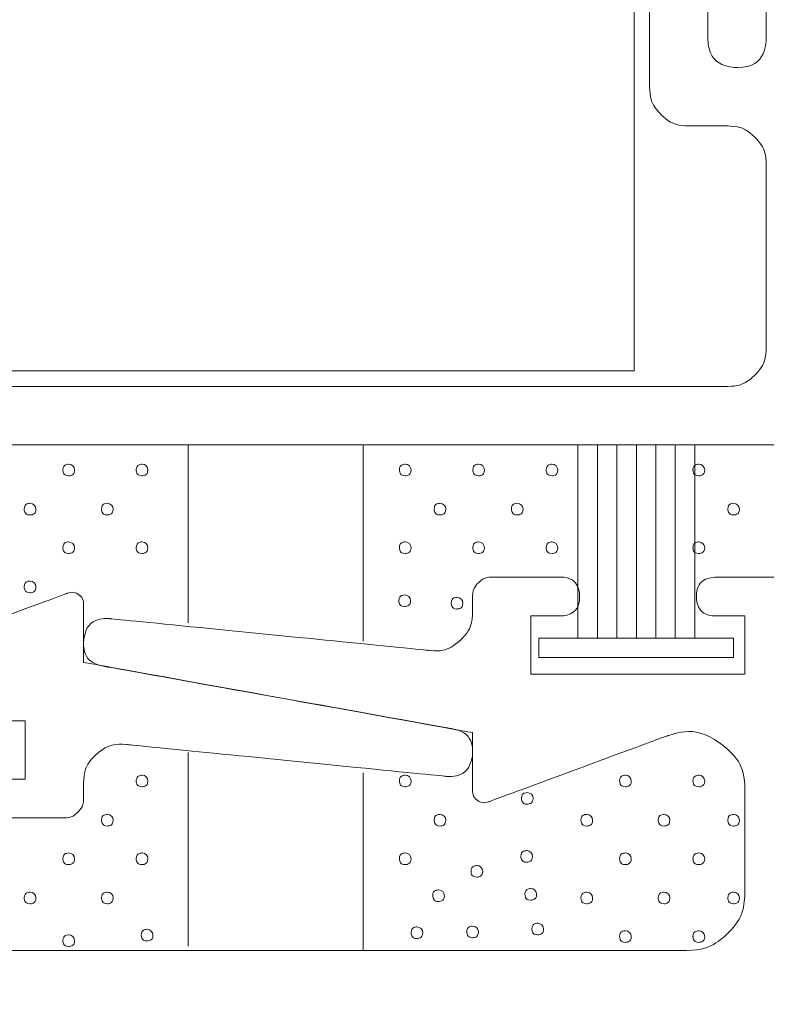
# Model space of a CAD drawing. Units: millimetres. Extents: x 0 to 840, y 0 to 594.
# Drawn here: x 536 to 555, y 183 to 208 of the extents above; entities that cross this region are included whole.
import ezdxf

# ---------------------------------------------------------------- set-up
doc = ezdxf.new("R2010")
doc.units = ezdxf.units.MM
doc.header["$MEASUREMENT"] = 0
doc.layers.add('LEVEL_63', color=7, linetype='Continuous', lineweight=0)

msp = doc.modelspace()

# ---------------------------------------------------------------- linework, layer by layer
at = {"color": 7, "linetype": 'Continuous', "lineweight": 0}
msp.add_3dface([(0, 0), (840, 0), (840, 594), (0, 594)], dxfattribs=at)
at = {"color": 7, "linetype": 'Continuous', "lineweight": 30}
msp.add_3dface([(830, 10), (830, 584), (25, 584), (25, 10)], dxfattribs=at)
at = {"layer": 'LEVEL_63', "color": 7, "lineweight": 13}
for points, knots in [([(556.496, 198.965), (556.496, 198.965), (556.496, 209.724), (556.496, 209.724), (556.496, 209.724), (556.496, 209.724), (555.46, 210.411), (555.46, 210.411), (555.46, 210.411), (555.368, 210.473), (555.249, 210.478), (555.154, 210.425), (555.154, 210.425), (555.057, 210.374), (554.995, 210.273), (554.995, 210.163), (554.995, 210.163), (554.995, 210.163), (554.995, 207.912), (554.995, 207.912), (554.995, 207.912), (554.995, 207.499), (554.661, 207.163), (554.247, 207.163), (554.247, 207.163), (553.833, 207.163), (553.496, 207.499), (553.496, 207.912), (553.496, 207.912), (553.496, 207.912), (553.496, 213.162), (553.496, 213.162), (553.496, 213.162), (553.496, 213.162), (553.197, 213.461), (553.197, 213.461), (553.197, 213.461), (553.197, 213.461), (553.496, 213.761), (553.496, 213.761), (553.496, 213.761), (553.496, 213.761), (553.496, 227.209), (553.496, 227.209), (553.496, 227.209), (553.496, 227.624), (553.833, 227.959), (554.247, 227.959), (554.247, 227.959), (554.661, 227.959), (554.995, 227.624), (554.995, 227.209), (554.995, 227.209), (554.995, 227.209), (554.995, 226.259), (554.995, 226.259), (554.995, 226.259), (554.995, 226.15), (555.057, 226.047), (555.154, 225.995), (555.154, 225.995), (555.251, 225.943), (555.368, 225.948), (555.46, 226.009), (555.46, 226.009), (555.46, 226.009), (556.496, 226.699), (556.496, 226.699), (556.496, 226.699), (556.496, 226.699), (556.496, 227.959), (556.496, 227.959), (556.496, 227.959), (556.496, 227.959), (557.246, 227.959), (557.246, 227.959), (557.246, 227.959), (557.446, 227.959), (557.637, 228.038), (557.777, 228.178), (557.777, 228.178), (557.918, 228.32), (557.995, 228.51), (557.995, 228.708), (557.995, 228.708), (557.995, 228.708), (557.995, 229.208), (557.995, 229.208), (557.995, 229.208), (557.995, 229.408), (557.918, 229.599), (557.777, 229.74), (557.777, 229.74), (557.637, 229.88), (557.446, 229.96), (557.246, 229.96), (557.246, 229.96), (557.246, 229.96), (513.903, 229.96), (513.903, 229.96), (513.903, 229.96), (513.772, 229.96), (513.644, 229.906), (513.551, 229.813), (513.551, 229.813), (513.457, 229.719), (513.405, 229.592), (513.405, 229.458), (513.405, 229.458), (513.405, 229.458), (513.405, 225.831), (513.405, 225.831), (513.405, 225.831), (513.405, 225.831), (514.636, 225.01), (514.636, 225.01), (514.636, 225.01), (514.73, 224.949), (514.847, 224.943), (514.946, 224.995), (514.946, 224.995), (515.043, 225.048), (515.104, 225.149), (515.104, 225.26), (515.104, 225.26), (515.104, 225.26), (515.104, 227.458), (515.104, 227.458), (515.104, 227.458), (515.104, 227.591), (515.156, 227.72), (515.251, 227.814), (515.251, 227.814), (515.344, 227.907), (515.472, 227.959), (515.605, 227.959), (515.605, 227.959), (515.605, 227.959), (517.003, 227.959), (517.003, 227.959), (517.003, 227.959), (517.135, 227.959), (517.262, 227.907), (517.356, 227.814), (517.356, 227.814), (517.45, 227.72), (517.502, 227.591), (517.502, 227.458), (517.502, 227.458), (517.502, 227.458), (517.502, 213.761), (517.502, 213.761), (517.502, 213.761), (517.502, 213.761), (517.803, 213.461), (517.803, 213.461), (517.803, 213.461), (517.803, 213.461), (517.502, 213.162), (517.502, 213.162), (517.502, 213.162), (517.502, 213.162), (517.502, 199.466), (517.502, 199.466), (517.502, 199.466), (517.502, 199.333), (517.45, 199.205), (517.356, 199.111), (517.356, 199.111), (517.262, 199.017), (517.135, 198.965), (517.003, 198.965), (517.003, 198.965), (517.003, 198.965), (515.605, 198.965), (515.605, 198.965), (515.605, 198.965), (515.472, 198.965), (515.344, 199.017), (515.251, 199.111), (515.251, 199.111), (515.156, 199.205), (515.104, 199.333), (515.104, 199.466), (515.104, 199.466), (515.104, 199.466), (515.104, 201.664), (515.104, 201.664), (515.104, 201.664), (515.104, 201.774), (515.043, 201.876), (514.946, 201.928), (514.946, 201.928), (514.847, 201.98), (514.73, 201.976), (514.636, 201.914), (514.636, 201.914), (514.636, 201.914), (513.405, 201.093), (513.405, 201.093), (513.405, 201.093), (513.405, 201.093), (513.403, 188.617), (513.403, 188.617), (513.403, 188.617), (513.403, 188.201), (513.739, 187.866), (514.154, 187.866), (514.154, 187.866), (514.567, 187.866), (514.905, 188.201), (514.905, 188.617), (514.905, 188.617), (514.905, 188.617), (514.905, 196.466), (514.905, 196.466), (514.905, 196.466), (514.905, 196.731), (515.008, 196.983), (515.195, 197.172), (515.195, 197.172), (515.385, 197.359), (515.637, 197.466), (515.903, 197.466), (515.903, 197.466), (515.903, 197.466), (527.951, 197.466), (527.951, 197.466), (527.951, 197.466), (528.215, 197.466), (528.472, 197.359), (528.659, 197.172), (528.659, 197.172), (528.846, 196.983), (528.952, 196.731), (528.952, 196.466), (528.952, 196.466), (528.952, 196.466), (528.952, 188.367), (528.952, 188.367), (528.952, 188.367), (528.952, 188.233), (529.005, 188.106), (529.098, 188.012), (529.098, 188.012), (529.192, 187.919), (529.318, 187.866), (529.451, 187.866), (529.451, 187.866), (529.451, 187.866), (531.201, 187.866), (531.201, 187.866), (531.201, 187.866), (531.476, 187.866), (531.701, 188.09), (531.701, 188.367), (531.701, 188.367), (531.701, 188.642), (531.476, 188.867), (531.201, 188.867), (531.201, 188.867), (531.201, 188.867), (530.452, 188.867), (530.452, 188.867), (530.452, 188.867), (530.452, 188.867), (530.452, 190.367), (530.452, 190.367), (530.452, 190.367), (530.452, 190.367), (535.949, 190.367), (535.949, 190.367), (535.949, 190.367), (535.949, 190.367), (535.949, 188.867), (535.949, 188.867), (535.949, 188.867), (535.949, 188.867), (535.201, 188.867), (535.201, 188.867), (535.201, 188.867), (534.924, 188.867), (534.701, 188.642), (534.701, 188.367), (534.701, 188.367), (534.701, 188.09), (534.924, 187.866), (535.201, 187.866), (535.201, 187.866), (535.201, 187.866), (536.949, 187.866), (536.949, 187.866), (536.949, 187.866), (537.083, 187.866), (537.208, 187.919), (537.302, 188.012), (537.302, 188.012), (537.398, 188.106), (537.45, 188.233), (537.45, 188.367), (537.45, 188.367), (537.45, 188.367), (537.45, 188.761), (537.45, 188.761), (537.45, 188.761), (537.45, 189.044), (537.568, 189.312), (537.779, 189.503), (537.779, 189.503), (537.988, 189.692), (538.268, 189.784), (538.548, 189.757), (538.548, 189.757), (538.548, 189.757), (546.766, 188.936), (546.766, 188.936), (546.766, 188.936), (547.098, 188.901), (547.395, 189.136), (547.442, 189.463), (547.442, 189.463), (547.486, 189.793), (547.265, 190.1), (546.938, 190.158), (546.938, 190.158), (546.938, 190.158), (537.45, 191.867), (537.45, 191.867), (537.45, 191.867), (537.45, 191.867), (537.45, 193.366), (537.45, 193.366), (537.45, 193.366), (537.45, 193.464), (537.401, 193.555), (537.322, 193.613), (537.322, 193.613), (537.241, 193.668), (537.138, 193.681), (537.046, 193.649), (537.046, 193.649), (537.046, 193.649), (532.468, 191.958), (532.468, 191.958), (532.468, 191.958), (532.011, 191.789), (531.497, 191.856), (531.093, 192.137), (531.093, 192.137), (530.692, 192.415), (530.452, 192.875), (530.452, 193.366), (530.452, 193.366), (530.452, 193.366), (530.452, 195.966), (530.452, 195.966), (530.452, 195.966), (530.452, 196.363), (530.61, 196.746), (530.89, 197.024), (530.89, 197.024), (531.17, 197.307), (531.554, 197.466), (531.952, 197.466), (531.952, 197.466), (531.952, 197.466), (570.993, 197.466), (570.993, 197.466), (570.993, 197.466), (571.126, 197.466), (571.255, 197.518), (571.349, 197.612), (571.349, 197.612), (571.442, 197.705), (571.494, 197.833), (571.494, 197.966), (571.494, 197.966), (571.494, 197.966), (571.494, 198.464), (571.494, 198.464), (571.494, 198.464), (571.494, 198.596), (571.442, 198.723), (571.349, 198.817), (571.349, 198.817), (571.255, 198.911), (571.126, 198.965), (570.993, 198.965), (570.993, 198.965), (570.993, 198.965), (570.493, 198.965), (570.493, 198.965), (570.493, 198.965), (570.493, 198.965), (570.194, 198.664), (570.194, 198.664), (570.194, 198.664), (570.194, 198.664), (569.895, 198.965), (569.895, 198.965), (569.895, 198.965), (569.895, 198.965), (569.594, 198.664), (569.594, 198.664), (569.594, 198.664), (569.594, 198.664), (569.294, 198.965), (569.294, 198.965), (569.294, 198.965), (569.294, 198.965), (568.994, 198.664), (568.994, 198.664), (568.994, 198.664), (568.994, 198.664), (568.692, 198.965), (568.692, 198.965), (568.692, 198.965), (568.692, 198.965), (568.396, 198.664), (568.396, 198.664), (568.396, 198.664), (568.396, 198.664), (568.095, 198.965), (568.095, 198.965), (568.095, 198.965), (568.095, 198.965), (567.794, 198.664), (567.794, 198.664), (567.794, 198.664), (567.794, 198.664), (567.493, 198.965), (567.493, 198.965), (567.493, 198.965), (567.493, 198.965), (567.193, 198.664), (567.193, 198.664), (567.193, 198.664), (567.193, 198.664), (566.896, 198.965), (566.896, 198.965), (566.896, 198.965), (566.896, 198.965), (566.596, 198.664), (566.596, 198.664), (566.596, 198.664), (566.596, 198.664), (566.295, 198.965), (566.295, 198.965), (566.295, 198.965), (566.295, 198.965), (565.993, 198.664), (565.993, 198.664), (565.993, 198.664), (565.993, 198.664), (565.693, 198.965), (565.693, 198.965), (565.693, 198.965), (565.693, 198.965), (556.496, 198.965), (556.496, 198.965)], [0, 0, 0, 0, 0.008696, 0.008696, 0.008696, 0.013043, 0.017391, 0.017391, 0.017391, 0.021739, 0.026087, 0.026087, 0.026087, 0.030435, 0.034783, 0.034783, 0.034783, 0.03913, 0.043478, 0.043478, 0.043478, 0.047826, 0.052174, 0.052174, 0.052174, 0.056522, 0.06087, 0.06087, 0.06087, 0.065217, 0.069565, 0.069565, 0.069565, 0.073913, 0.078261, 0.078261, 0.078261, 0.082609, 0.086957, 0.086957, 0.086957, 0.091304, 0.095652, 0.095652, 0.095652, 0.1, 0.104348, 0.104348, 0.104348, 0.108696, 0.113043, 0.113043, 0.113043, 0.117391, 0.121739, 0.121739, 0.121739, 0.126087, 0.130435, 0.130435, 0.130435, 0.134783, 0.13913, 0.13913, 0.13913, 0.143478, 0.147826, 0.147826, 0.147826, 0.152174, 0.156522, 0.156522, 0.156522, 0.16087, 0.165217, 0.165217, 0.165217, 0.169565, 0.173913, 0.173913, 0.173913, 0.178261, 0.182609, 0.182609, 0.182609, 0.186957, 0.191304, 0.191304, 0.191304, 0.195652, 0.2, 0.2, 0.2, 0.204348, 0.208696, 0.208696, 0.208696, 0.213043, 0.217391, 0.217391, 0.217391, 0.221739, 0.226087, 0.226087, 0.226087, 0.230435, 0.234783, 0.234783, 0.234783, 0.23913, 0.243478, 0.243478, 0.243478, 0.247826, 0.252174, 0.252174, 0.252174, 0.256522, 0.26087, 0.26087, 0.26087, 0.265217, 0.269565, 0.269565, 0.269565, 0.273913, 0.278261, 0.278261, 0.278261, 0.282609, 0.286957, 0.286957, 0.286957, 0.291304, 0.295652, 0.295652, 0.295652, 0.3, 0.304348, 0.304348, 0.304348, 0.308696, 0.313043, 0.313043, 0.313043, 0.317391, 0.321739, 0.321739, 0.321739, 0.326087, 0.330435, 0.330435, 0.330435, 0.334783, 0.33913, 0.33913, 0.33913, 0.343478, 0.347826, 0.347826, 0.347826, 0.352174, 0.356522, 0.356522, 0.356522, 0.36087, 0.365217, 0.365217, 0.365217, 0.369565, 0.373913, 0.373913, 0.373913, 0.378261, 0.382609, 0.382609, 0.382609, 0.386957, 0.391304, 0.391304, 0.391304, 0.395652, 0.4, 0.4, 0.4, 0.404348, 0.408696, 0.408696, 0.408696, 0.413043, 0.417391, 0.417391, 0.417391, 0.421739, 0.426087, 0.426087, 0.426087, 0.430435, 0.434783, 0.434783, 0.434783, 0.43913, 0.443478, 0.443478, 0.443478, 0.447826, 0.452174, 0.452174, 0.452174, 0.456522, 0.46087, 0.46087, 0.46087, 0.465217, 0.469565, 0.469565, 0.469565, 0.473913, 0.478261, 0.478261, 0.478261, 0.482609, 0.486957, 0.486957, 0.486957, 0.491304, 0.495652, 0.495652, 0.495652, 0.5, 0.504348, 0.504348, 0.504348, 0.508696, 0.513043, 0.513043, 0.513043, 0.517391, 0.521739, 0.521739, 0.521739, 0.526087, 0.530435, 0.530435, 0.530435, 0.534783, 0.53913, 0.53913, 0.53913, 0.543478, 0.547826, 0.547826, 0.547826, 0.552174, 0.556522, 0.556522, 0.556522, 0.56087, 0.565217, 0.565217, 0.565217, 0.569565, 0.573913, 0.573913, 0.573913, 0.578261, 0.582609, 0.582609, 0.582609, 0.586957, 0.591304, 0.591304, 0.591304, 0.595652, 0.6, 0.6, 0.6, 0.604348, 0.608696, 0.608696, 0.608696, 0.613043, 0.617391, 0.617391, 0.617391, 0.621739, 0.626087, 0.626087, 0.626087, 0.630435, 0.634783, 0.634783, 0.634783, 0.63913, 0.643478, 0.643478, 0.643478, 0.647826, 0.652174, 0.652174, 0.652174, 0.656522, 0.66087, 0.66087, 0.66087, 0.665217, 0.669565, 0.669565, 0.669565, 0.673913, 0.678261, 0.678261, 0.678261, 0.682609, 0.686957, 0.686957, 0.686957, 0.691304, 0.695652, 0.695652, 0.695652, 0.7, 0.704348, 0.704348, 0.704348, 0.708696, 0.713043, 0.713043, 0.713043, 0.717391, 0.721739, 0.721739, 0.721739, 0.726087, 0.730435, 0.730435, 0.730435, 0.734783, 0.73913, 0.73913, 0.73913, 0.743478, 0.747826, 0.747826, 0.747826, 0.752174, 0.756522, 0.756522, 0.756522, 0.76087, 0.765217, 0.765217, 0.765217, 0.769565, 0.773913, 0.773913, 0.773913, 0.778261, 0.782609, 0.782609, 0.782609, 0.786957, 0.791304, 0.791304, 0.791304, 0.795652, 0.8, 0.8, 0.8, 0.804348, 0.808696, 0.808696, 0.808696, 0.813043, 0.817391, 0.817391, 0.817391, 0.821739, 0.826087, 0.826087, 0.826087, 0.830435, 0.834783, 0.834783, 0.834783, 0.83913, 0.843478, 0.843478, 0.843478, 0.847826, 0.852174, 0.852174, 0.852174, 0.856522, 0.86087, 0.86087, 0.86087, 0.865217, 0.869565, 0.869565, 0.869565, 0.873913, 0.878261, 0.878261, 0.878261, 0.882609, 0.886957, 0.886957, 0.886957, 0.891304, 0.895652, 0.895652, 0.895652, 0.9, 0.904348, 0.904348, 0.904348, 0.908696, 0.913043, 0.913043, 0.913043, 0.917391, 0.921739, 0.921739, 0.921739, 0.926087, 0.930435, 0.930435, 0.930435, 0.934783, 0.93913, 0.93913, 0.93913, 0.943478, 0.947826, 0.947826, 0.947826, 0.952174, 0.956522, 0.956522, 0.956522, 0.96087, 0.965217, 0.965217, 0.965217, 0.969565, 0.973913, 0.973913, 0.973913, 0.978261, 0.982609, 0.982609, 0.982609, 0.986957, 0.991304, 0.991304, 0.991304, 0.995652, 1, 1, 1, 1]), ([(551.996, 227.458), (551.996, 227.458), (551.996, 206.663), (551.996, 206.663), (551.996, 206.663), (551.996, 206.399), (552.103, 206.143), (552.29, 205.956), (552.29, 205.956), (552.477, 205.77), (552.733, 205.664), (552.998, 205.664), (552.998, 205.664), (552.998, 205.664), (553.996, 205.664), (553.996, 205.664), (553.996, 205.664), (554.261, 205.664), (554.517, 205.558), (554.704, 205.371), (554.704, 205.371), (554.891, 205.183), (554.995, 204.928), (554.995, 204.663), (554.995, 204.663), (554.995, 204.663), (554.995, 199.964), (554.995, 199.964), (554.995, 199.964), (554.995, 199.7), (554.891, 199.446), (554.704, 199.256), (554.704, 199.256), (554.517, 199.069), (554.261, 198.965), (553.996, 198.965), (553.996, 198.965), (553.996, 198.965), (519.702, 198.965), (519.702, 198.965), (519.702, 198.965), (519.571, 198.965), (519.443, 199.017), (519.349, 199.111), (519.349, 199.111), (519.256, 199.205), (519.201, 199.333), (519.201, 199.466), (519.201, 199.466), (519.201, 199.466), (519.201, 227.458), (519.201, 227.458), (519.201, 227.458), (519.201, 227.592), (519.256, 227.72), (519.349, 227.814), (519.349, 227.814), (519.443, 227.907), (519.571, 227.959), (519.702, 227.959), (519.702, 227.959), (519.702, 227.959), (551.498, 227.959), (551.498, 227.959), (551.498, 227.959), (551.632, 227.959), (551.757, 227.907), (551.852, 227.814), (551.852, 227.814), (551.946, 227.72), (551.996, 227.592), (551.996, 227.458)], [0, 0, 0, 0, 0.055556, 0.055556, 0.055556, 0.083333, 0.111111, 0.111111, 0.111111, 0.138889, 0.166667, 0.166667, 0.166667, 0.194444, 0.222222, 0.222222, 0.222222, 0.25, 0.277778, 0.277778, 0.277778, 0.305556, 0.333333, 0.333333, 0.333333, 0.361111, 0.388889, 0.388889, 0.388889, 0.416667, 0.444444, 0.444444, 0.444444, 0.472222, 0.5, 0.5, 0.5, 0.527778, 0.555556, 0.555556, 0.555556, 0.583333, 0.611111, 0.611111, 0.611111, 0.638889, 0.666667, 0.666667, 0.666667, 0.694444, 0.722222, 0.722222, 0.722222, 0.75, 0.777778, 0.777778, 0.777778, 0.805556, 0.833333, 0.833333, 0.833333, 0.861111, 0.888889, 0.888889, 0.888889, 0.916667, 0.944444, 0.944444, 0.944444, 0.972222, 1, 1, 1, 1]), ([(567.396, 168.763), (567.396, 168.763), (567.396, 182.462), (567.396, 182.462), (567.396, 182.462), (567.396, 182.595), (567.45, 182.722), (567.543, 182.814), (567.543, 182.814), (567.636, 182.909), (567.764, 182.962), (567.897, 182.962), (567.897, 182.962), (567.897, 182.962), (569.296, 182.962), (569.296, 182.962), (569.296, 182.962), (569.429, 182.962), (569.556, 182.909), (569.65, 182.814), (569.65, 182.814), (569.745, 182.722), (569.797, 182.595), (569.797, 182.462), (569.797, 182.462), (569.797, 182.462), (569.797, 180.262), (569.797, 180.262), (569.797, 180.262), (569.797, 180.152), (569.857, 180.049), (569.954, 179.998), (569.954, 179.998), (570.053, 179.946), (570.169, 179.951), (570.262, 180.013), (570.262, 180.013), (570.262, 180.013), (571.496, 180.834), (571.496, 180.834), (571.496, 180.834), (571.496, 180.834), (571.496, 193.311), (571.496, 193.311), (571.496, 193.311), (571.496, 193.725), (571.16, 194.061), (570.746, 194.061), (570.746, 194.061), (570.332, 194.061), (569.996, 193.725), (569.996, 193.311), (569.996, 193.311), (569.996, 193.311), (569.996, 185.463), (569.996, 185.463), (569.996, 185.463), (569.996, 185.197), (569.891, 184.942), (569.704, 184.755), (569.704, 184.755), (569.516, 184.567), (569.262, 184.461), (568.996, 184.461), (568.996, 184.461), (568.996, 184.461), (556.949, 184.461), (556.949, 184.461), (556.949, 184.461), (556.684, 184.461), (556.429, 184.567), (556.24, 184.755), (556.24, 184.755), (556.053, 184.942), (555.948, 185.197), (555.948, 185.463), (555.948, 185.463), (555.948, 185.463), (555.948, 193.562), (555.948, 193.562), (555.948, 193.562), (555.948, 193.694), (555.896, 193.822), (555.802, 193.916), (555.802, 193.916), (555.708, 194.01), (555.579, 194.061), (555.449, 194.061), (555.449, 194.061), (555.449, 194.061), (553.697, 194.061), (553.697, 194.061), (553.697, 194.061), (553.422, 194.061), (553.199, 193.836), (553.199, 193.562), (553.199, 193.562), (553.199, 193.286), (553.422, 193.062), (553.697, 193.062), (553.697, 193.062), (553.697, 193.062), (554.447, 193.062), (554.447, 193.062), (554.447, 193.062), (554.447, 193.062), (554.447, 191.563), (554.447, 191.563), (554.447, 191.563), (554.447, 191.563), (548.948, 191.563), (548.948, 191.563), (548.948, 191.563), (548.948, 191.563), (548.948, 193.062), (548.948, 193.062), (548.948, 193.062), (548.948, 193.062), (549.699, 193.061), (549.699, 193.061), (549.699, 193.061), (549.976, 193.061), (550.199, 193.286), (550.199, 193.562), (550.199, 193.562), (550.199, 193.836), (549.976, 194.061), (549.699, 194.061), (549.699, 194.061), (549.699, 194.061), (547.949, 194.061), (547.949, 194.061), (547.949, 194.061), (547.817, 194.061), (547.689, 194.01), (547.596, 193.916), (547.596, 193.916), (547.5, 193.822), (547.448, 193.694), (547.448, 193.562), (547.448, 193.562), (547.448, 193.562), (547.448, 193.167), (547.448, 193.167), (547.448, 193.167), (547.448, 192.885), (547.331, 192.616), (547.12, 192.425), (547.12, 192.425), (546.911, 192.236), (546.632, 192.143), (546.35, 192.172), (546.35, 192.172), (546.35, 192.172), (538.132, 192.992), (538.132, 192.992), (538.132, 192.992), (537.8, 193.028), (537.502, 192.793), (537.457, 192.463), (537.457, 192.463), (537.411, 192.135), (537.633, 191.828), (537.961, 191.769), (537.961, 191.769), (537.961, 191.769), (547.448, 190.062), (547.448, 190.062), (547.448, 190.062), (547.448, 190.062), (547.448, 188.563), (547.448, 188.563), (547.448, 188.563), (547.448, 188.464), (547.496, 188.373), (547.577, 188.316), (547.577, 188.316), (547.657, 188.259), (547.761, 188.247), (547.852, 188.28), (547.852, 188.28), (547.852, 188.28), (552.429, 189.97), (552.429, 189.97), (552.429, 189.97), (552.891, 190.14), (553.402, 190.072), (553.805, 189.792), (553.805, 189.792), (554.208, 189.512), (554.447, 189.053), (554.447, 188.563), (554.447, 188.563), (554.447, 188.563), (554.447, 185.962), (554.447, 185.962), (554.447, 185.962), (554.447, 185.565), (554.291, 185.182), (554.01, 184.902), (554.01, 184.902), (553.726, 184.62), (553.346, 184.461), (552.949, 184.461), (552.949, 184.461), (552.949, 184.461), (527.65, 184.461), (527.65, 184.461), (527.65, 184.461), (527.237, 184.461), (526.902, 184.125), (526.902, 183.711), (526.902, 183.711), (526.902, 183.297), (527.237, 182.962), (527.65, 182.962), (527.65, 182.962), (527.65, 182.962), (528.401, 182.962), (528.401, 182.962), (528.401, 182.962), (528.401, 182.962), (528.401, 181.699), (528.401, 181.699), (528.401, 181.699), (528.401, 181.699), (529.436, 181.011), (529.436, 181.011), (529.436, 181.011), (529.528, 180.952), (529.647, 180.946), (529.743, 180.997), (529.743, 180.997), (529.841, 181.05), (529.901, 181.152), (529.901, 181.261), (529.901, 181.261), (529.901, 181.261), (529.901, 182.213), (529.901, 182.213), (529.901, 182.213), (529.901, 182.626), (530.237, 182.962), (530.652, 182.962), (530.652, 182.962), (531.066, 182.962), (531.4, 182.627), (531.4, 182.213), (531.4, 182.213), (531.4, 182.213), (531.4, 168.763), (531.4, 168.763), (531.4, 168.763), (531.4, 168.763), (531.7, 168.464), (531.7, 168.464), (531.7, 168.464), (531.7, 168.464), (531.4, 168.163), (531.4, 168.163), (531.4, 168.163), (531.4, 168.163), (531.4, 162.913), (531.4, 162.913), (531.4, 162.913), (531.4, 162.499), (531.066, 162.163), (530.652, 162.163), (530.652, 162.163), (530.237, 162.163), (529.901, 162.499), (529.901, 162.913), (529.901, 162.913), (529.901, 162.913), (529.901, 165.163), (529.901, 165.163), (529.901, 165.163), (529.901, 165.273), (529.841, 165.374), (529.743, 165.427), (529.743, 165.427), (529.647, 165.479), (529.528, 165.474), (529.436, 165.413), (529.436, 165.413), (529.436, 165.413), (528.401, 164.725), (528.401, 164.725), (528.401, 164.725), (528.401, 164.725), (528.401, 157.562), (528.401, 155.75)], [0, 0, 0, 0, 0.013733, 0.013733, 0.013733, 0.0206, 0.027467, 0.027467, 0.027467, 0.034333, 0.0412, 0.0412, 0.0412, 0.048066, 0.054933, 0.054933, 0.054933, 0.0618, 0.068666, 0.068666, 0.068666, 0.075533, 0.0824, 0.0824, 0.0824, 0.089266, 0.096133, 0.096133, 0.096133, 0.103, 0.109866, 0.109866, 0.109866, 0.116733, 0.123599, 0.123599, 0.123599, 0.130466, 0.137333, 0.137333, 0.137333, 0.144199, 0.151066, 0.151066, 0.151066, 0.157933, 0.164799, 0.164799, 0.164799, 0.171666, 0.178533, 0.178533, 0.178533, 0.185399, 0.192266, 0.192266, 0.192266, 0.199132, 0.205999, 0.205999, 0.205999, 0.212866, 0.219732, 0.219732, 0.219732, 0.226599, 0.233466, 0.233466, 0.233466, 0.240332, 0.247199, 0.247199, 0.247199, 0.254066, 0.260932, 0.260932, 0.260932, 0.267799, 0.274665, 0.274665, 0.274665, 0.281532, 0.288399, 0.288399, 0.288399, 0.295265, 0.302132, 0.302132, 0.302132, 0.308999, 0.315865, 0.315865, 0.315865, 0.322732, 0.329599, 0.329599, 0.329599, 0.336465, 0.343332, 0.343332, 0.343332, 0.350198, 0.357065, 0.357065, 0.357065, 0.363932, 0.370798, 0.370798, 0.370798, 0.377665, 0.384532, 0.384532, 0.384532, 0.391398, 0.398265, 0.398265, 0.398265, 0.405132, 0.411998, 0.411998, 0.411998, 0.418865, 0.425731, 0.425731, 0.425731, 0.432598, 0.439465, 0.439465, 0.439465, 0.446331, 0.453198, 0.453198, 0.453198, 0.460065, 0.466931, 0.466931, 0.466931, 0.473798, 0.480665, 0.480665, 0.480665, 0.487531, 0.494398, 0.494398, 0.494398, 0.501264, 0.508131, 0.508131, 0.508131, 0.514998, 0.521864, 0.521864, 0.521864, 0.528731, 0.535598, 0.535598, 0.535598, 0.542464, 0.549331, 0.549331, 0.549331, 0.556198, 0.563064, 0.563064, 0.563064, 0.569931, 0.576797, 0.576797, 0.576797, 0.583664, 0.590531, 0.590531, 0.590531, 0.597397, 0.604264, 0.604264, 0.604264, 0.611131, 0.617997, 0.617997, 0.617997, 0.624864, 0.631731, 0.631731, 0.631731, 0.638597, 0.645464, 0.645464, 0.645464, 0.65233, 0.659197, 0.659197, 0.659197, 0.666064, 0.67293, 0.67293, 0.67293, 0.679797, 0.686664, 0.686664, 0.686664, 0.69353, 0.700397, 0.700397, 0.700397, 0.707264, 0.71413, 0.71413, 0.71413, 0.720997, 0.727863, 0.727863, 0.727863, 0.73473, 0.741597, 0.741597, 0.741597, 0.748463, 0.75533, 0.75533, 0.75533, 0.762197, 0.769063, 0.769063, 0.769063, 0.77593, 0.782797, 0.782797, 0.782797, 0.789663, 0.79653, 0.79653, 0.79653, 0.803396, 0.810263, 0.810263, 0.810263, 0.81713, 0.823996, 0.823996, 0.823996, 0.830863, 0.83773, 0.83773, 0.83773, 0.844596, 0.851463, 0.851463, 0.851463, 0.85833, 0.865196, 0.865196, 0.865196, 0.872063, 0.87893, 0.87893, 0.87893, 0.885796, 0.892663, 0.892663, 0.892663, 0.899529, 0.906396, 0.906396, 0.906396, 0.913263, 0.920129, 0.920129, 0.920129, 0.926996, 0.933863, 0.933863, 0.933863, 0.940729, 0.947596, 0.947596, 0.947596, 0.954463, 0.961329, 0.961329, 0.961329, 0.968196, 0.975062, 0.975062, 0.975062, 0.981929, 0.988796, 0.988796, 0.988796, 0.995662, 1, 1, 1, 1])]:
    msp.add_open_spline(points, degree=3, knots=knots, dxfattribs=at)
at = {"layer": 'LEVEL_63', "color": 7, "lineweight": 0}
for points in [[(519.6, 227.559), (519.6, 227.559), (519.6, 199.361), (519.6, 199.361), (519.6, 199.361), (519.6, 199.361), (551.598, 199.361), (551.598, 199.361), (551.598, 199.361), (551.598, 199.361), (551.598, 227.559), (551.598, 227.559), (551.598, 227.559), (551.598, 227.559), (519.6, 227.559), (519.6, 227.559)], [(537.219, 196.816), (537.219, 196.899), (537.151, 196.967), (537.067, 196.967), (537.067, 196.967), (536.985, 196.967), (536.919, 196.899), (536.919, 196.816), (536.919, 196.816), (536.919, 196.733), (536.985, 196.666), (537.067, 196.666), (537.067, 196.666), (537.151, 196.666), (537.219, 196.733), (537.219, 196.816)], [(539.102, 196.816), (539.102, 196.899), (539.037, 196.967), (538.954, 196.967), (538.954, 196.967), (538.872, 196.967), (538.804, 196.899), (538.804, 196.816), (538.804, 196.816), (538.804, 196.733), (538.872, 196.666), (538.954, 196.666), (538.954, 196.666), (539.037, 196.666), (539.102, 196.733), (539.102, 196.816)], [(545.866, 196.816), (545.866, 196.899), (545.801, 196.967), (545.715, 196.967), (545.715, 196.967), (545.632, 196.967), (545.567, 196.899), (545.567, 196.816), (545.567, 196.816), (545.567, 196.733), (545.632, 196.666), (545.715, 196.666), (545.715, 196.666), (545.801, 196.666), (545.866, 196.733), (545.866, 196.816)], [(547.752, 196.816), (547.752, 196.899), (547.685, 196.967), (547.602, 196.967), (547.602, 196.967), (547.519, 196.967), (547.453, 196.899), (547.453, 196.816), (547.453, 196.816), (547.453, 196.733), (547.519, 196.666), (547.602, 196.666), (547.602, 196.666), (547.685, 196.666), (547.752, 196.733), (547.752, 196.816)], [(549.637, 196.816), (549.637, 196.899), (549.571, 196.967), (549.489, 196.967), (549.489, 196.967), (549.407, 196.967), (549.339, 196.899), (549.339, 196.816), (549.339, 196.816), (549.339, 196.733), (549.407, 196.666), (549.489, 196.666), (549.489, 196.666), (549.571, 196.666), (549.637, 196.733), (549.637, 196.816)], [(553.412, 196.816), (553.412, 196.899), (553.344, 196.967), (553.26, 196.967), (553.26, 196.967), (553.178, 196.967), (553.112, 196.899), (553.112, 196.816), (553.112, 196.816), (553.112, 196.733), (553.178, 196.666), (553.26, 196.666), (553.26, 196.666), (553.344, 196.666), (553.412, 196.733), (553.412, 196.816)], [(536.226, 195.808), (536.226, 195.892), (536.158, 195.958), (536.075, 195.958), (536.075, 195.958), (535.992, 195.958), (535.925, 195.892), (535.925, 195.808), (535.925, 195.808), (535.925, 195.726), (535.992, 195.658), (536.075, 195.658), (536.075, 195.658), (536.158, 195.658), (536.226, 195.726), (536.226, 195.808)], [(538.211, 195.808), (538.211, 195.892), (538.143, 195.958), (538.06, 195.958), (538.06, 195.958), (537.979, 195.958), (537.91, 195.892), (537.91, 195.808), (537.91, 195.808), (537.91, 195.726), (537.979, 195.658), (538.06, 195.658), (538.06, 195.658), (538.143, 195.658), (538.211, 195.726), (538.211, 195.808)], [(546.76, 195.808), (546.76, 195.892), (546.693, 195.958), (546.611, 195.958), (546.611, 195.958), (546.526, 195.958), (546.46, 195.892), (546.46, 195.808), (546.46, 195.808), (546.46, 195.726), (546.526, 195.658), (546.611, 195.658), (546.611, 195.658), (546.693, 195.658), (546.76, 195.726), (546.76, 195.808)], [(548.746, 195.808), (548.746, 195.892), (548.678, 195.958), (548.595, 195.958), (548.595, 195.958), (548.514, 195.958), (548.446, 195.892), (548.446, 195.808), (548.446, 195.808), (548.446, 195.726), (548.514, 195.658), (548.595, 195.658), (548.595, 195.658), (548.678, 195.658), (548.746, 195.726), (548.746, 195.808)], [(554.305, 195.808), (554.305, 195.892), (554.238, 195.958), (554.154, 195.958), (554.154, 195.958), (554.072, 195.958), (554.006, 195.892), (554.006, 195.808), (554.006, 195.808), (554.006, 195.726), (554.072, 195.658), (554.154, 195.658), (554.154, 195.658), (554.238, 195.658), (554.305, 195.726), (554.305, 195.808)], [(537.219, 194.816), (537.219, 194.9), (537.151, 194.966), (537.067, 194.966), (537.067, 194.966), (536.985, 194.966), (536.919, 194.9), (536.919, 194.816), (536.919, 194.816), (536.919, 194.733), (536.985, 194.667), (537.067, 194.667), (537.067, 194.667), (537.151, 194.667), (537.219, 194.733), (537.219, 194.816)], [(539.102, 194.816), (539.102, 194.9), (539.037, 194.966), (538.954, 194.966), (538.954, 194.966), (538.872, 194.966), (538.804, 194.9), (538.804, 194.816), (538.804, 194.816), (538.804, 194.733), (538.872, 194.667), (538.954, 194.667), (538.954, 194.667), (539.037, 194.667), (539.102, 194.733), (539.102, 194.816)], [(545.866, 194.816), (545.866, 194.9), (545.801, 194.966), (545.715, 194.966), (545.715, 194.966), (545.632, 194.966), (545.567, 194.9), (545.567, 194.816), (545.567, 194.816), (545.567, 194.733), (545.632, 194.667), (545.715, 194.667), (545.715, 194.667), (545.801, 194.667), (545.866, 194.733), (545.866, 194.816)], [(547.752, 194.816), (547.752, 194.9), (547.685, 194.966), (547.602, 194.966), (547.602, 194.966), (547.519, 194.966), (547.453, 194.9), (547.453, 194.816), (547.453, 194.816), (547.453, 194.733), (547.519, 194.667), (547.602, 194.667), (547.602, 194.667), (547.685, 194.667), (547.752, 194.733), (547.752, 194.816)], [(549.637, 194.816), (549.637, 194.9), (549.571, 194.966), (549.489, 194.966), (549.489, 194.966), (549.407, 194.966), (549.339, 194.9), (549.339, 194.816), (549.339, 194.816), (549.339, 194.733), (549.407, 194.667), (549.489, 194.667), (549.489, 194.667), (549.571, 194.667), (549.637, 194.733), (549.637, 194.816)], [(553.412, 194.816), (553.412, 194.9), (553.344, 194.966), (553.26, 194.966), (553.26, 194.966), (553.178, 194.966), (553.112, 194.9), (553.112, 194.816), (553.112, 194.816), (553.112, 194.733), (553.178, 194.667), (553.26, 194.667), (553.26, 194.667), (553.344, 194.667), (553.412, 194.733), (553.412, 194.816)], [(536.226, 193.808), (536.226, 193.892), (536.158, 193.959), (536.075, 193.959), (536.075, 193.959), (535.992, 193.959), (535.925, 193.892), (535.925, 193.808), (535.925, 193.808), (535.925, 193.725), (535.992, 193.658), (536.075, 193.658), (536.075, 193.658), (536.158, 193.658), (536.226, 193.725), (536.226, 193.808)], [(545.854, 193.453), (545.854, 193.536), (545.786, 193.602), (545.703, 193.602), (545.703, 193.602), (545.621, 193.602), (545.554, 193.536), (545.554, 193.453), (545.554, 193.453), (545.554, 193.369), (545.621, 193.303), (545.703, 193.303), (545.703, 193.303), (545.786, 193.303), (545.854, 193.369), (545.854, 193.453)], [(547.198, 193.389), (547.198, 193.474), (547.132, 193.54), (547.047, 193.54), (547.047, 193.54), (546.965, 193.54), (546.899, 193.474), (546.899, 193.389), (546.899, 193.389), (546.899, 193.307), (546.965, 193.24), (547.047, 193.24), (547.047, 193.24), (547.132, 193.24), (547.198, 193.307), (547.198, 193.389)], [(539.102, 188.817), (539.102, 188.9), (539.037, 188.966), (538.954, 188.966), (538.954, 188.966), (538.872, 188.966), (538.804, 188.9), (538.804, 188.817), (538.804, 188.817), (538.804, 188.735), (538.872, 188.667), (538.954, 188.667), (538.954, 188.667), (539.037, 188.667), (539.102, 188.735), (539.102, 188.817)], [(545.866, 188.817), (545.866, 188.9), (545.801, 188.966), (545.715, 188.966), (545.715, 188.966), (545.632, 188.966), (545.567, 188.9), (545.567, 188.817), (545.567, 188.817), (545.567, 188.735), (545.632, 188.667), (545.715, 188.667), (545.715, 188.667), (545.801, 188.667), (545.866, 188.735), (545.866, 188.817)], [(551.526, 188.817), (551.526, 188.9), (551.458, 188.966), (551.375, 188.966), (551.375, 188.966), (551.291, 188.966), (551.226, 188.9), (551.226, 188.817), (551.226, 188.817), (551.226, 188.735), (551.291, 188.667), (551.375, 188.667), (551.375, 188.667), (551.458, 188.667), (551.526, 188.735), (551.526, 188.817)], [(553.412, 188.817), (553.412, 188.9), (553.344, 188.966), (553.26, 188.966), (553.26, 188.966), (553.178, 188.966), (553.112, 188.9), (553.112, 188.817), (553.112, 188.817), (553.112, 188.735), (553.178, 188.667), (553.26, 188.667), (553.26, 188.667), (553.344, 188.667), (553.412, 188.735), (553.412, 188.817)], [(549.004, 188.37), (549.004, 188.453), (548.937, 188.518), (548.853, 188.518), (548.853, 188.518), (548.77, 188.518), (548.704, 188.453), (548.704, 188.37), (548.704, 188.37), (548.704, 188.288), (548.77, 188.218), (548.853, 188.218), (548.853, 188.218), (548.937, 188.218), (549.004, 188.288), (549.004, 188.37)], [(538.211, 187.81), (538.211, 187.892), (538.143, 187.958), (538.06, 187.958), (538.06, 187.958), (537.979, 187.958), (537.91, 187.892), (537.91, 187.81), (537.91, 187.81), (537.91, 187.726), (537.979, 187.658), (538.06, 187.658), (538.06, 187.658), (538.143, 187.658), (538.211, 187.726), (538.211, 187.81)], [(546.76, 187.81), (546.76, 187.892), (546.693, 187.958), (546.611, 187.958), (546.611, 187.958), (546.526, 187.958), (546.46, 187.892), (546.46, 187.81), (546.46, 187.81), (546.46, 187.726), (546.526, 187.658), (546.611, 187.658), (546.611, 187.658), (546.693, 187.658), (546.76, 187.726), (546.76, 187.81)], [(550.531, 187.81), (550.531, 187.892), (550.464, 187.958), (550.382, 187.958), (550.382, 187.958), (550.299, 187.958), (550.232, 187.892), (550.232, 187.81), (550.232, 187.81), (550.232, 187.726), (550.299, 187.658), (550.382, 187.658), (550.382, 187.658), (550.464, 187.658), (550.531, 187.726), (550.531, 187.81)], [(552.518, 187.81), (552.518, 187.892), (552.452, 187.958), (552.367, 187.958), (552.367, 187.958), (552.285, 187.958), (552.218, 187.892), (552.218, 187.81), (552.218, 187.81), (552.218, 187.726), (552.285, 187.658), (552.367, 187.658), (552.367, 187.658), (552.452, 187.658), (552.518, 187.726), (552.518, 187.81)], [(554.305, 187.81), (554.305, 187.892), (554.238, 187.958), (554.154, 187.958), (554.154, 187.958), (554.072, 187.958), (554.006, 187.892), (554.006, 187.81), (554.006, 187.81), (554.006, 187.726), (554.072, 187.658), (554.154, 187.658), (554.154, 187.658), (554.238, 187.658), (554.305, 187.726), (554.305, 187.81)], [(537.219, 186.817), (537.219, 186.9), (537.151, 186.967), (537.067, 186.967), (537.067, 186.967), (536.985, 186.967), (536.919, 186.9), (536.919, 186.817), (536.919, 186.817), (536.919, 186.734), (536.985, 186.666), (537.067, 186.666), (537.067, 186.666), (537.151, 186.666), (537.219, 186.734), (537.219, 186.817)], [(539.102, 186.817), (539.102, 186.9), (539.037, 186.967), (538.954, 186.967), (538.954, 186.967), (538.872, 186.967), (538.804, 186.9), (538.804, 186.817), (538.804, 186.817), (538.804, 186.734), (538.872, 186.666), (538.954, 186.666), (538.954, 186.666), (539.037, 186.666), (539.102, 186.734), (539.102, 186.817)], [(545.866, 186.817), (545.866, 186.9), (545.801, 186.967), (545.715, 186.967), (545.715, 186.967), (545.632, 186.967), (545.567, 186.9), (545.567, 186.817), (545.567, 186.817), (545.567, 186.734), (545.632, 186.666), (545.715, 186.666), (545.715, 186.666), (545.801, 186.666), (545.866, 186.734), (545.866, 186.817)], [(548.987, 186.876), (548.987, 186.959), (548.921, 187.026), (548.839, 187.026), (548.839, 187.026), (548.755, 187.026), (548.687, 186.959), (548.687, 186.876), (548.687, 186.876), (548.687, 186.792), (548.755, 186.727), (548.839, 186.727), (548.839, 186.727), (548.921, 186.727), (548.987, 186.792), (548.987, 186.876)], [(551.526, 186.817), (551.526, 186.9), (551.458, 186.967), (551.375, 186.967), (551.375, 186.967), (551.291, 186.967), (551.226, 186.9), (551.226, 186.817), (551.226, 186.817), (551.226, 186.734), (551.291, 186.666), (551.375, 186.666), (551.375, 186.666), (551.458, 186.666), (551.526, 186.734), (551.526, 186.817)], [(553.412, 186.817), (553.412, 186.9), (553.344, 186.967), (553.26, 186.967), (553.26, 186.967), (553.178, 186.967), (553.112, 186.9), (553.112, 186.817), (553.112, 186.817), (553.112, 186.734), (553.178, 186.666), (553.26, 186.666), (553.26, 186.666), (553.344, 186.666), (553.412, 186.734), (553.412, 186.817)], [(547.707, 186.494), (547.707, 186.577), (547.64, 186.644), (547.559, 186.644), (547.559, 186.644), (547.474, 186.644), (547.407, 186.577), (547.407, 186.494), (547.407, 186.494), (547.407, 186.412), (547.474, 186.344), (547.559, 186.344), (547.559, 186.344), (547.64, 186.344), (547.707, 186.412), (547.707, 186.494)], [(536.226, 185.81), (536.226, 185.892), (536.158, 185.959), (536.075, 185.959), (536.075, 185.959), (535.992, 185.959), (535.925, 185.892), (535.925, 185.81), (535.925, 185.81), (535.925, 185.726), (535.992, 185.659), (536.075, 185.659), (536.075, 185.659), (536.158, 185.659), (536.226, 185.726), (536.226, 185.81)], [(538.211, 185.81), (538.211, 185.892), (538.143, 185.959), (538.06, 185.959), (538.06, 185.959), (537.979, 185.959), (537.91, 185.892), (537.91, 185.81), (537.91, 185.81), (537.91, 185.726), (537.979, 185.659), (538.06, 185.659), (538.06, 185.659), (538.143, 185.659), (538.211, 185.726), (538.211, 185.81)], [(546.724, 185.866), (546.724, 185.948), (546.656, 186.015), (546.574, 186.015), (546.574, 186.015), (546.492, 186.015), (546.423, 185.948), (546.423, 185.866), (546.423, 185.866), (546.423, 185.783), (546.492, 185.716), (546.574, 185.716), (546.574, 185.716), (546.656, 185.716), (546.724, 185.783), (546.724, 185.866)], [(549.093, 185.903), (549.093, 185.985), (549.024, 186.051), (548.942, 186.051), (548.942, 186.051), (548.859, 186.051), (548.793, 185.985), (548.793, 185.903), (548.793, 185.903), (548.793, 185.819), (548.859, 185.752), (548.942, 185.752), (548.942, 185.752), (549.024, 185.752), (549.093, 185.819), (549.093, 185.903)], [(550.531, 185.81), (550.531, 185.892), (550.464, 185.959), (550.382, 185.959), (550.382, 185.959), (550.299, 185.959), (550.232, 185.892), (550.232, 185.81), (550.232, 185.81), (550.232, 185.726), (550.299, 185.659), (550.382, 185.659), (550.382, 185.659), (550.464, 185.659), (550.531, 185.726), (550.531, 185.81)], [(552.518, 185.81), (552.518, 185.892), (552.452, 185.959), (552.367, 185.959), (552.367, 185.959), (552.285, 185.959), (552.218, 185.892), (552.218, 185.81), (552.218, 185.81), (552.218, 185.726), (552.285, 185.659), (552.367, 185.659), (552.367, 185.659), (552.452, 185.659), (552.518, 185.726), (552.518, 185.81)], [(554.305, 185.81), (554.305, 185.892), (554.238, 185.959), (554.154, 185.959), (554.154, 185.959), (554.072, 185.959), (554.006, 185.892), (554.006, 185.81), (554.006, 185.81), (554.006, 185.726), (554.072, 185.659), (554.154, 185.659), (554.154, 185.659), (554.238, 185.659), (554.305, 185.726), (554.305, 185.81)], [(549.272, 185.011), (549.272, 185.094), (549.204, 185.159), (549.122, 185.159), (549.122, 185.159), (549.039, 185.159), (548.972, 185.094), (548.972, 185.011), (548.972, 185.011), (548.972, 184.928), (549.039, 184.859), (549.122, 184.859), (549.122, 184.859), (549.204, 184.859), (549.272, 184.928), (549.272, 185.011)], [(537.219, 184.711), (537.219, 184.795), (537.151, 184.861), (537.067, 184.861), (537.067, 184.861), (536.985, 184.861), (536.919, 184.795), (536.919, 184.711), (536.919, 184.711), (536.919, 184.628), (536.985, 184.562), (537.067, 184.562), (537.067, 184.562), (537.151, 184.562), (537.219, 184.628), (537.219, 184.711)], [(539.233, 184.852), (539.233, 184.936), (539.167, 185.003), (539.084, 185.003), (539.084, 185.003), (539.002, 185.003), (538.934, 184.936), (538.934, 184.852), (538.934, 184.852), (538.934, 184.769), (539.002, 184.704), (539.084, 184.704), (539.084, 184.704), (539.167, 184.704), (539.233, 184.769), (539.233, 184.852)], [(546.168, 184.913), (546.168, 184.997), (546.102, 185.065), (546.019, 185.065), (546.019, 185.065), (545.934, 185.065), (545.868, 184.997), (545.868, 184.913), (545.868, 184.913), (545.868, 184.831), (545.934, 184.764), (546.019, 184.764), (546.019, 184.764), (546.102, 184.764), (546.168, 184.831), (546.168, 184.913)], [(547.598, 184.935), (547.598, 185.018), (547.531, 185.086), (547.448, 185.086), (547.448, 185.086), (547.366, 185.086), (547.298, 185.018), (547.298, 184.935), (547.298, 184.935), (547.298, 184.852), (547.366, 184.786), (547.448, 184.786), (547.448, 184.786), (547.531, 184.786), (547.598, 184.852), (547.598, 184.935)], [(551.526, 184.816), (551.526, 184.9), (551.458, 184.967), (551.375, 184.967), (551.375, 184.967), (551.291, 184.967), (551.226, 184.9), (551.226, 184.816), (551.226, 184.816), (551.226, 184.733), (551.291, 184.667), (551.375, 184.667), (551.375, 184.667), (551.458, 184.667), (551.526, 184.733), (551.526, 184.816)], [(553.412, 184.816), (553.412, 184.9), (553.344, 184.967), (553.26, 184.967), (553.26, 184.967), (553.178, 184.967), (553.112, 184.9), (553.112, 184.816), (553.112, 184.816), (553.112, 184.733), (553.178, 184.667), (553.26, 184.667), (553.26, 184.667), (553.344, 184.667), (553.412, 184.733), (553.412, 184.816)]]:
    msp.add_open_spline(points, degree=3, knots=[0, 0, 0, 0, 0.25, 0.25, 0.25, 0.375, 0.5, 0.5, 0.5, 0.625, 0.75, 0.75, 0.75, 0.875, 1, 1, 1, 1], dxfattribs=at)
for points in [[(540.136, 197.462), (540.136, 197.462), (540.136, 192.885), (540.136, 192.885)], [(544.636, 197.462), (544.636, 197.462), (544.636, 192.417), (544.636, 192.417)], [(540.136, 189.55), (540.136, 189.55), (540.136, 184.572), (540.136, 184.572)], [(544.636, 189.025), (544.636, 189.025), (544.636, 184.472), (544.636, 184.472)]]:
    msp.add_open_spline(points, degree=3, dxfattribs=at)
at = {"layer": 'LEVEL_63', "color": 1, "lineweight": 0}
for points in [[(550.155, 192.493), (550.155, 192.493), (550.155, 197.462), (550.155, 197.462)], [(550.655, 192.493), (550.655, 192.493), (550.655, 197.462), (550.655, 197.462)], [(551.155, 192.493), (551.155, 192.493), (551.155, 197.462), (551.155, 197.462)], [(551.656, 192.493), (551.656, 192.493), (551.656, 197.462), (551.656, 197.462)], [(552.155, 192.493), (552.155, 192.493), (552.155, 197.462), (552.155, 197.462)], [(552.654, 192.493), (552.654, 192.493), (552.654, 197.462), (552.654, 197.462)], [(553.155, 192.493), (553.155, 192.493), (553.155, 197.462), (553.155, 197.462)]]:
    msp.add_open_spline(points, degree=3, dxfattribs=at)
msp.add_open_spline([(549.154, 192.493), (549.154, 192.493), (549.154, 191.993), (549.154, 191.993), (549.154, 191.993), (549.154, 191.993), (554.154, 191.993), (554.154, 191.993), (554.154, 191.993), (554.154, 191.993), (554.154, 192.493), (554.154, 192.493), (554.154, 192.493), (554.154, 192.493), (549.154, 192.493), (549.154, 192.493)], degree=3, knots=[0, 0, 0, 0, 0.25, 0.25, 0.25, 0.375, 0.5, 0.5, 0.5, 0.625, 0.75, 0.75, 0.75, 0.875, 1, 1, 1, 1], dxfattribs=at)

doc.saveas('drawing.dxf')
